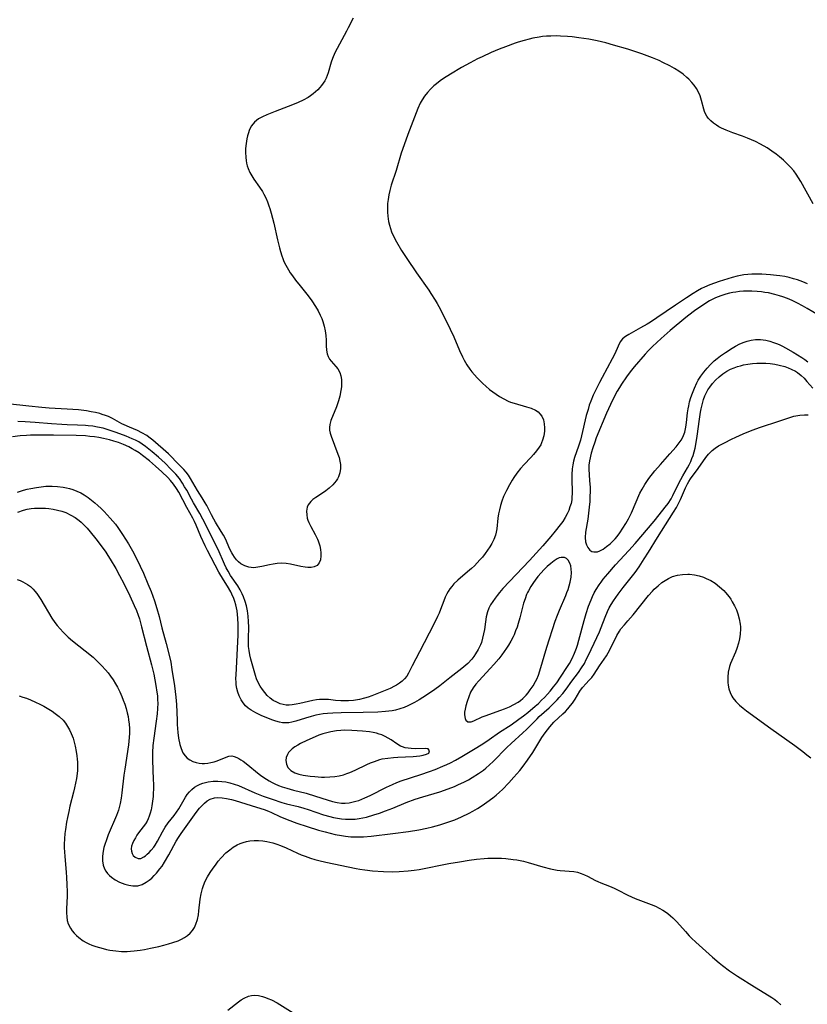
# Model space of a CAD drawing. Units: inches. Extents: x 2140167 to 2145576, y 192722 to 198201.
# Drawn here: x 2140520 to 2140649, y 193407 to 193569 of the extents above; entities that cross this region are included whole.
import ezdxf

# ---------------------------------------------------------------- set-up
doc = ezdxf.new("R2010")
doc.units = ezdxf.units.IN
doc.header["$MEASUREMENT"] = 0
doc.layers.add('c_16_T14S_R21E', color=98, linetype='Continuous')

msp = doc.modelspace()

# ---------------------------------------------------------------- linework, layer by layer
at = {"layer": 'c_16_T14S_R21E'}
for points in [[(2140574.35, 193569.34, 968), (2140573.57, 193567.74, 968), (2140573.3, 193567.2, 968), (2140571.72, 193564.37, 968), (2140571.35, 193563.61, 968), (2140570.96, 193562.68, 968), (2140570.76, 193562.09, 968), (2140570.27, 193560.37, 968), (2140570.12, 193559.91, 968), (2140569.94, 193559.47, 968), (2140569.72, 193559.05, 968), (2140569.46, 193558.65, 968), (2140569.2, 193558.28, 968), (2140568.9, 193557.93, 968), (2140568.57, 193557.57, 968), (2140568.21, 193557.23, 968), (2140567.8, 193556.89, 968), (2140567.36, 193556.56, 968), (2140566.97, 193556.3, 968), (2140566.16, 193555.85, 968), (2140565.34, 193555.47, 968), (2140564.43, 193555.09, 968), (2140561.56, 193554.01, 968), (2140560.21, 193553.47, 968), (2140559.5, 193553.15, 968), (2140558.84, 193552.79, 968), (2140558.19, 193552.27, 968), (2140557.7, 193551.64, 968), (2140557.38, 193551.02, 968), (2140557.14, 193550.35, 968), (2140557.04, 193550, 968), (2140556.93, 193549.52, 968), (2140556.8, 193548.73, 968), (2140556.73, 193547.92, 968), (2140556.71, 193547.3, 968), (2140556.74, 193546.47, 968), (2140556.79, 193545.98, 968), (2140556.87, 193545.5, 968), (2140556.98, 193545.06, 968), (2140557.12, 193544.63, 968), (2140557.4, 193544, 968), (2140557.73, 193543.42, 968), (2140558.08, 193542.88, 968), (2140558.98, 193541.6, 968), (2140559.48, 193540.84, 968), (2140559.71, 193540.43, 968), (2140560.02, 193539.82, 968), (2140560.3, 193539.19, 968), (2140560.54, 193538.54, 968), (2140560.71, 193538.05, 968), (2140560.94, 193537.29, 968), (2140561.37, 193535.65, 968), (2140561.98, 193532.92, 968), (2140562.29, 193531.62, 968), (2140562.45, 193531.03, 968), (2140562.67, 193530.33, 968), (2140562.83, 193529.86, 968), (2140563.02, 193529.39, 968), (2140563.31, 193528.79, 968), (2140563.75, 193528, 968), (2140564.06, 193527.5, 968), (2140564.39, 193527.02, 968), (2140564.92, 193526.29, 968), (2140565.66, 193525.36, 968), (2140566.99, 193523.75, 968), (2140567.61, 193522.91, 968), (2140568.2, 193521.99, 968), (2140568.61, 193521.28, 968), (2140568.98, 193520.57, 968), (2140569.22, 193519.99, 968), (2140569.38, 193519.55, 968), (2140569.62, 193518.76, 968), (2140569.79, 193517.97, 968), (2140569.9, 193517.25, 968), (2140569.94, 193516.48, 968), (2140569.95, 193515.53, 968), (2140570.01, 193514.8, 968), (2140570.13, 193514.24, 968), (2140570.29, 193513.78, 968), (2140570.51, 193513.36, 968), (2140570.76, 193513, 968), (2140571.53, 193512.12, 968), (2140571.83, 193511.74, 968), (2140572.17, 193511.16, 968), (2140572.35, 193510.63, 968), (2140572.45, 193510, 968), (2140572.47, 193509.41, 968), (2140572.43, 193508.81, 968), (2140572.35, 193508.2, 968), (2140572.17, 193507.28, 968), (2140571.98, 193506.51, 968), (2140571.66, 193505.5, 968), (2140570.73, 193503.29, 968), (2140570.53, 193502.59, 968), (2140570.47, 193502.13, 968), (2140570.5, 193501.66, 968), (2140570.61, 193501.18, 968), (2140570.76, 193500.69, 968), (2140571.87, 193497.77, 968), (2140572.06, 193497.19, 968), (2140572.21, 193496.59, 968), (2140572.3, 193496.05, 968), (2140572.3, 193495.39, 968), (2140572.2, 193494.7, 968), (2140571.98, 193494.03, 968), (2140571.8, 193493.68, 968), (2140571.59, 193493.34, 968), (2140571.06, 193492.71, 968), (2140570.45, 193492.15, 968), (2140569.9, 193491.73, 968), (2140569.34, 193491.34, 968), (2140568.25, 193490.65, 968), (2140567.74, 193490.28, 968), (2140567.4, 193489.96, 968), (2140567.2, 193489.72, 968), (2140567.01, 193489.41, 968), (2140566.85, 193489.02, 968), (2140566.74, 193488.41, 968), (2140566.75, 193487.77, 968), (2140566.84, 193487.26, 968), (2140566.95, 193486.89, 968), (2140567.1, 193486.51, 968), (2140567.42, 193485.88, 968), (2140568.15, 193484.53, 968), (2140568.5, 193483.79, 968), (2140568.62, 193483.5, 968), (2140568.88, 193482.71, 968), (2140569.02, 193482.11, 968), (2140569.09, 193481.52, 968), (2140569.09, 193481.03, 968), (2140569, 193480.41, 968), (2140568.8, 193479.88, 968), (2140568.44, 193479.46, 968), (2140567.99, 193479.23, 968), (2140567.49, 193479.14, 968), (2140566.93, 193479.13, 968), (2140566.5, 193479.17, 968), (2140565.8, 193479.3, 968), (2140564.09, 193479.7, 968), (2140563.35, 193479.81, 968), (2140562.55, 193479.83, 968), (2140561.91, 193479.79, 968), (2140561.26, 193479.71, 968), (2140560.65, 193479.6, 968), (2140559.39, 193479.3, 968), (2140558.71, 193479.17, 968), (2140558.05, 193479.1, 968), (2140557.65, 193479.12, 968), (2140557.27, 193479.18, 968), (2140556.59, 193479.4, 968), (2140555.96, 193479.75, 968), (2140555.57, 193480.05, 968), (2140555.21, 193480.39, 968), (2140554.88, 193480.81, 968), (2140554.6, 193481.27, 968), (2140554.44, 193481.56, 968), (2140554.14, 193482.17, 968), (2140553.4, 193483.83, 968), (2140553.08, 193484.45, 968), (2140552.73, 193485.07, 968), (2140551.78, 193486.6, 968), (2140551.5, 193487.07, 968), (2140551.12, 193487.8, 968), (2140550.36, 193489.31, 968), (2140550.11, 193489.75, 968), (2140549.59, 193490.59, 968), (2140548.84, 193491.76, 968), (2140547.66, 193493.77, 968), (2140547.33, 193494.29, 968), (2140546.98, 193494.77, 968), (2140546.57, 193495.25, 968), (2140545.49, 193496.32, 968), (2140544.41, 193497.46, 968), (2140544.05, 193497.82, 968), (2140541.51, 193500.02, 968), (2140540.85, 193500.56, 968), (2140540.49, 193500.8, 968), (2140539.7, 193501.25, 968), (2140538.96, 193501.61, 968), (2140537.68, 193502.16, 968), (2140536.82, 193502.55, 968), (2140536.41, 193502.75, 968), (2140534.87, 193503.61, 968), (2140534.2, 193503.91, 968), (2140533.71, 193504.11, 968), (2140533.19, 193504.28, 968), (2140532.8, 193504.4, 968), (2140532.09, 193504.58, 968), (2140531.36, 193504.72, 968), (2140530.62, 193504.84, 968), (2140529.28, 193505, 968), (2140528.37, 193505.08, 968), (2140527.43, 193505.15, 968), (2140524.5, 193505.32, 968), (2140523.29, 193505.41, 968), (2140521.15, 193505.62, 968), (2140517.63, 193506.01, 968)], [(2140649.87, 193538.82, 966), (2140647.85, 193542.49, 966), (2140647.47, 193543.12, 966), (2140647.07, 193543.73, 966), (2140646.66, 193544.28, 966), (2140646.14, 193544.87, 966), (2140645.6, 193545.43, 966), (2140644.97, 193546.01, 966), (2140644.31, 193546.57, 966), (2140643.78, 193546.99, 966), (2140643.05, 193547.51, 966), (2140642.29, 193548.01, 966), (2140641.23, 193548.62, 966), (2140640.37, 193549.05, 966), (2140639.08, 193549.61, 966), (2140638.28, 193549.93, 966), (2140636.68, 193550.52, 966), (2140635.58, 193550.94, 966), (2140634.82, 193551.29, 966), (2140634.4, 193551.51, 966), (2140633.99, 193551.75, 966), (2140633.52, 193552.09, 966), (2140633.09, 193552.45, 966), (2140632.65, 193552.93, 966), (2140632.41, 193553.26, 966), (2140632.21, 193553.61, 966), (2140632.05, 193553.98, 966), (2140631.92, 193554.38, 966), (2140631.55, 193555.8, 966), (2140631.3, 193556.56, 966), (2140631.02, 193557.18, 966), (2140630.69, 193557.79, 966), (2140630.35, 193558.3, 966), (2140629.97, 193558.77, 966), (2140629.46, 193559.3, 966), (2140629.14, 193559.59, 966), (2140628.52, 193560.11, 966), (2140627.81, 193560.62, 966), (2140627.09, 193561.08, 966), (2140626.34, 193561.51, 966), (2140625.21, 193562.07, 966), (2140624.56, 193562.36, 966), (2140623.5, 193562.8, 966), (2140621.74, 193563.48, 966), (2140620.42, 193563.93, 966), (2140619.47, 193564.23, 966), (2140617.1, 193564.91, 966), (2140615.81, 193565.25, 966), (2140614.4, 193565.58, 966), (2140613.05, 193565.85, 966), (2140612.21, 193565.99, 966), (2140611.41, 193566.11, 966), (2140610.31, 193566.25, 966), (2140609.52, 193566.32, 966), (2140608.41, 193566.39, 966), (2140607.74, 193566.41, 966), (2140606.79, 193566.39, 966), (2140606.12, 193566.36, 966), (2140605.45, 193566.29, 966), (2140604.92, 193566.22, 966), (2140603.83, 193566.02, 966), (2140603.27, 193565.89, 966), (2140602.43, 193565.67, 966), (2140601.46, 193565.38, 966), (2140600.94, 193565.2, 966), (2140599.38, 193564.63, 966), (2140598.32, 193564.21, 966), (2140597.04, 193563.67, 966), (2140595.54, 193563, 966), (2140594.77, 193562.63, 966), (2140593.56, 193562.01, 966), (2140592.14, 193561.23, 966), (2140590.32, 193560.15, 966), (2140589.21, 193559.43, 966), (2140588.66, 193559.05, 966), (2140588.02, 193558.55, 966), (2140587.6, 193558.19, 966), (2140587.06, 193557.67, 966), (2140586.55, 193557.12, 966), (2140586.09, 193556.53, 966), (2140585.69, 193555.91, 966), (2140585.39, 193555.36, 966), (2140585, 193554.51, 966), (2140583.34, 193550.22, 966), (2140582.72, 193548.55, 966), (2140582.23, 193547.14, 966), (2140581.42, 193544.31, 966), (2140580.63, 193541.93, 966), (2140580.37, 193541.02, 966), (2140580.22, 193540.32, 966), (2140580.1, 193539.58, 966), (2140580.03, 193538.87, 966), (2140580, 193538.15, 966), (2140580.01, 193537.49, 966), (2140580.05, 193536.83, 966), (2140580.18, 193535.96, 966), (2140580.32, 193535.32, 966), (2140580.48, 193534.79, 966), (2140580.68, 193534.27, 966), (2140581.05, 193533.43, 966), (2140581.47, 193532.61, 966), (2140582.31, 193531.19, 966), (2140583.16, 193529.86, 966), (2140584.75, 193527.51, 966), (2140586.77, 193524.66, 966), (2140587.14, 193524.12, 966), (2140587.83, 193523.01, 966), (2140588.14, 193522.47, 966), (2140588.68, 193521.47, 966), (2140590.28, 193518.28, 966), (2140590.87, 193517.01, 966), (2140591.84, 193514.74, 966), (2140592.32, 193513.7, 966), (2140592.58, 193513.2, 966), (2140593.03, 193512.43, 966), (2140593.52, 193511.68, 966), (2140593.83, 193511.26, 966), (2140594.26, 193510.75, 966), (2140594.71, 193510.27, 966), (2140595.65, 193509.34, 966), (2140596.15, 193508.88, 966), (2140596.77, 193508.36, 966), (2140597.3, 193507.96, 966), (2140597.84, 193507.58, 966), (2140598.4, 193507.22, 966), (2140599.11, 193506.8, 966), (2140599.83, 193506.44, 966), (2140600.19, 193506.3, 966), (2140600.78, 193506.1, 966), (2140602.82, 193505.54, 966), (2140603.59, 193505.3, 966), (2140604.29, 193504.99, 966), (2140604.71, 193504.71, 966), (2140605.03, 193504.39, 966), (2140605.32, 193503.98, 966), (2140605.59, 193503.37, 966), (2140605.74, 193502.7, 966), (2140605.79, 193502.09, 966), (2140605.77, 193501.51, 966), (2140605.66, 193500.76, 966), (2140605.46, 193500.02, 966), (2140605.29, 193499.6, 966), (2140605.14, 193499.3, 966), (2140604.89, 193498.87, 966), (2140604.47, 193498.28, 966), (2140603.99, 193497.71, 966), (2140603.52, 193497.19, 966), (2140602.45, 193496.07, 966), (2140601.81, 193495.37, 966), (2140601.22, 193494.64, 966), (2140600.71, 193493.91, 966), (2140600.44, 193493.48, 966), (2140600, 193492.7, 966), (2140599.52, 193491.77, 966), (2140599.06, 193490.79, 966), (2140598.75, 193490, 966), (2140598.54, 193489.32, 966), (2140598.36, 193488.63, 966), (2140598.22, 193487.94, 966), (2140598.12, 193487.25, 966), (2140597.93, 193485.48, 966), (2140597.85, 193484.96, 966), (2140597.72, 193484.46, 966), (2140597.46, 193483.76, 966), (2140597.12, 193483.09, 966), (2140596.79, 193482.52, 966), (2140596.43, 193481.96, 966), (2140596.04, 193481.41, 966), (2140595.6, 193480.86, 966), (2140595.16, 193480.37, 966), (2140594.26, 193479.43, 966), (2140593.8, 193478.98, 966), (2140593.15, 193478.4, 966), (2140591.55, 193477.06, 966), (2140590.91, 193476.44, 966), (2140590.56, 193476.03, 966), (2140590.23, 193475.61, 966), (2140589.97, 193475.21, 966), (2140589.73, 193474.8, 966), (2140589.47, 193474.24, 966), (2140589.23, 193473.66, 966), (2140588.7, 193472.22, 966), (2140588.47, 193471.65, 966), (2140588.23, 193471.09, 966), (2140587.63, 193469.83, 966), (2140585.28, 193465.3, 966), (2140584.03, 193462.98, 966), (2140583.43, 193461.8, 966), (2140583.16, 193461.32, 966), (2140582.8, 193460.84, 966), (2140582.41, 193460.47, 966), (2140581.97, 193460.13, 966), (2140581.48, 193459.83, 966), (2140581.14, 193459.64, 966), (2140580.42, 193459.29, 966), (2140577.46, 193458.09, 966), (2140576.86, 193457.86, 966), (2140576.25, 193457.66, 966), (2140575.4, 193457.45, 966), (2140574.41, 193457.3, 966), (2140573.6, 193457.24, 966), (2140572.78, 193457.23, 966), (2140572.33, 193457.25, 966), (2140571.48, 193457.32, 966), (2140570.3, 193457.45, 966), (2140569.81, 193457.48, 966), (2140569.32, 193457.48, 966), (2140568.83, 193457.45, 966), (2140568.35, 193457.39, 966), (2140567.74, 193457.29, 966), (2140565.64, 193456.83, 966), (2140565, 193456.7, 966), (2140564.38, 193456.6, 966), (2140563.87, 193456.54, 966), (2140563.38, 193456.55, 966), (2140562.89, 193456.63, 966), (2140562.41, 193456.78, 966), (2140561.84, 193457.02, 966), (2140561.27, 193457.32, 966), (2140560.73, 193457.7, 966), (2140560.26, 193458.13, 966), (2140559.85, 193458.59, 966), (2140559.47, 193459.09, 966), (2140559.1, 193459.66, 966), (2140558.78, 193460.28, 966), (2140558.53, 193460.87, 966), (2140558.35, 193461.43, 966), (2140557.59, 193464.08, 966), (2140557.42, 193464.79, 966), (2140557.29, 193465.51, 966), (2140557.22, 193466.16, 966), (2140557.19, 193466.8, 966), (2140557.18, 193467.49, 966), (2140557.23, 193469.35, 966), (2140557.2, 193470.25, 966), (2140557.13, 193471.15, 966), (2140557.01, 193472.04, 966), (2140556.85, 193472.82, 966), (2140556.64, 193473.58, 966), (2140556.38, 193474.31, 966), (2140556.17, 193474.81, 966), (2140555.82, 193475.49, 966), (2140555.42, 193476.14, 966), (2140554.24, 193477.85, 966), (2140553.85, 193478.51, 966), (2140553.55, 193479.1, 966), (2140553.26, 193479.7, 966), (2140552.2, 193482.08, 966), (2140549.71, 193487.07, 966), (2140549.21, 193488.01, 966), (2140548.15, 193489.78, 966), (2140547.82, 193490.38, 966), (2140547.05, 193491.82, 966), (2140546.72, 193492.4, 966), (2140546.38, 193492.97, 966), (2140545.85, 193493.73, 966), (2140545.25, 193494.46, 966), (2140544.46, 193495.3, 966), (2140543.52, 193496.26, 966), (2140542.99, 193496.77, 966), (2140542.45, 193497.26, 966), (2140541.41, 193498.15, 966), (2140540.32, 193499.01, 966), (2140539.77, 193499.4, 966), (2140539.18, 193499.75, 966), (2140538.66, 193500.03, 966), (2140538.12, 193500.28, 966), (2140537.11, 193500.7, 966), (2140535.46, 193501.3, 966), (2140534.18, 193501.74, 966), (2140533.34, 193501.99, 966), (2140532.43, 193502.19, 966), (2140531.67, 193502.32, 966), (2140530.9, 193502.42, 966), (2140530.43, 193502.46, 966), (2140529.11, 193502.53, 966), (2140527.46, 193502.56, 966), (2140526.56, 193502.6, 966), (2140524.86, 193502.72, 966), (2140522.2, 193502.93, 966), (2140520.53, 193503.03, 966), (2140519.33, 193503.08, 966)], [(2140648.92, 193525.72, 964), (2140648.17, 193526.03, 964), (2140647.26, 193526.37, 964), (2140646.65, 193526.55, 964), (2140645.93, 193526.74, 964), (2140645.2, 193526.89, 964), (2140644.36, 193527.03, 964), (2140643.86, 193527.09, 964), (2140642.85, 193527.19, 964), (2140641.43, 193527.28, 964), (2140640.29, 193527.3, 964), (2140639.77, 193527.29, 964), (2140639.13, 193527.26, 964), (2140638.5, 193527.19, 964), (2140637.94, 193527.1, 964), (2140637.39, 193526.98, 964), (2140636.59, 193526.76, 964), (2140634.41, 193526.08, 964), (2140633.65, 193525.83, 964), (2140632.9, 193525.55, 964), (2140632.03, 193525.17, 964), (2140631.53, 193524.93, 964), (2140630.9, 193524.58, 964), (2140630.14, 193524.1, 964), (2140629.09, 193523.39, 964), (2140627.29, 193522.21, 964), (2140624.22, 193520.11, 964), (2140623.19, 193519.43, 964), (2140622.6, 193519.07, 964), (2140621.54, 193518.46, 964), (2140619.62, 193517.41, 964), (2140619.05, 193517.06, 964), (2140618.56, 193516.66, 964), (2140618.2, 193516.2, 964), (2140617.84, 193515.49, 964), (2140617.31, 193514.24, 964), (2140616.9, 193513.4, 964), (2140615.23, 193510.35, 964), (2140614.79, 193509.51, 964), (2140614.13, 193508.19, 964), (2140613.78, 193507.43, 964), (2140613.36, 193506.45, 964), (2140613.12, 193505.78, 964), (2140612.91, 193505.1, 964), (2140612.62, 193504.07, 964), (2140611.86, 193500.78, 964), (2140611.67, 193500.04, 964), (2140611.36, 193499.03, 964), (2140610.7, 193497.18, 964), (2140610.53, 193496.58, 964), (2140610.41, 193495.97, 964), (2140610.32, 193495.34, 964), (2140610.26, 193494.42, 964), (2140610.25, 193493.79, 964), (2140610.31, 193491.36, 964), (2140610.28, 193490.64, 964), (2140610.24, 193490.24, 964), (2140610.12, 193489.65, 964), (2140609.95, 193489.07, 964), (2140609.74, 193488.49, 964), (2140609.47, 193487.92, 964), (2140609.17, 193487.37, 964), (2140608.75, 193486.71, 964), (2140608.34, 193486.13, 964), (2140607.52, 193485.08, 964), (2140606.8, 193484.21, 964), (2140605.49, 193482.71, 964), (2140603.31, 193480.27, 964), (2140598.94, 193475.67, 964), (2140598.37, 193475.01, 964), (2140598, 193474.56, 964), (2140597.65, 193474.09, 964), (2140597.27, 193473.55, 964), (2140596.93, 193472.99, 964), (2140596.65, 193472.44, 964), (2140596.4, 193471.84, 964), (2140596.2, 193471.06, 964), (2140596.06, 193470.2, 964), (2140595.9, 193468.96, 964), (2140595.78, 193468.23, 964), (2140595.62, 193467.51, 964), (2140595.41, 193466.8, 964), (2140595.27, 193466.43, 964), (2140594.9, 193465.67, 964), (2140594.46, 193464.95, 964), (2140594.16, 193464.52, 964), (2140593.83, 193464.11, 964), (2140593.18, 193463.4, 964), (2140592.85, 193463.09, 964), (2140592.2, 193462.53, 964), (2140590.23, 193461.02, 964), (2140588.6, 193459.72, 964), (2140587.79, 193459.1, 964), (2140586.9, 193458.49, 964), (2140585.82, 193457.79, 964), (2140585.22, 193457.43, 964), (2140584.46, 193456.99, 964), (2140583.9, 193456.69, 964), (2140583.33, 193456.41, 964), (2140582.75, 193456.16, 964), (2140582.01, 193455.91, 964), (2140581.31, 193455.74, 964), (2140580.75, 193455.63, 964), (2140579.69, 193455.5, 964), (2140578.4, 193455.41, 964), (2140576.02, 193455.31, 964), (2140572.42, 193455.28, 964), (2140571.03, 193455.24, 964), (2140570.14, 193455.18, 964), (2140569.46, 193455.11, 964), (2140568.83, 193455.01, 964), (2140568.22, 193454.88, 964), (2140567.46, 193454.69, 964), (2140566.54, 193454.42, 964), (2140564.97, 193453.91, 964), (2140564.29, 193453.74, 964), (2140563.79, 193453.66, 964), (2140563.29, 193453.64, 964), (2140562.8, 193453.66, 964), (2140562.3, 193453.74, 964), (2140561.66, 193453.9, 964), (2140561.03, 193454.12, 964), (2140559.28, 193454.84, 964), (2140558.4, 193455.26, 964), (2140557.99, 193455.48, 964), (2140557.61, 193455.72, 964), (2140557.15, 193456.06, 964), (2140556.72, 193456.44, 964), (2140556.34, 193456.9, 964), (2140556, 193457.4, 964), (2140555.67, 193458.07, 964), (2140555.45, 193458.65, 964), (2140555.29, 193459.26, 964), (2140555.19, 193459.89, 964), (2140555.15, 193460.27, 964), (2140555.13, 193460.89, 964), (2140555.15, 193461.52, 964), (2140555.48, 193468.01, 964), (2140555.52, 193469.13, 964), (2140555.51, 193469.77, 964), (2140555.46, 193470.81, 964), (2140555.39, 193471.43, 964), (2140555.31, 193472.04, 964), (2140555.1, 193473, 964), (2140554.96, 193473.53, 964), (2140554.78, 193474.05, 964), (2140554.48, 193474.77, 964), (2140554.29, 193475.16, 964), (2140553.73, 193476.09, 964), (2140553.08, 193477.11, 964), (2140552.34, 193478.37, 964), (2140550.47, 193481.94, 964), (2140550.09, 193482.69, 964), (2140549.38, 193484.24, 964), (2140548.63, 193486.06, 964), (2140548.34, 193486.71, 964), (2140548.08, 193487.23, 964), (2140547.09, 193489.01, 964), (2140545.75, 193491.49, 964), (2140545.37, 193492.13, 964), (2140544.91, 193492.81, 964), (2140544.4, 193493.41, 964), (2140543.94, 193493.89, 964), (2140542.96, 193494.86, 964), (2140541.96, 193495.78, 964), (2140540.93, 193496.67, 964), (2140539.81, 193497.54, 964), (2140539.25, 193497.94, 964), (2140538.61, 193498.35, 964), (2140538.1, 193498.64, 964), (2140537.57, 193498.92, 964), (2140536.66, 193499.33, 964), (2140535.84, 193499.64, 964), (2140535.12, 193499.88, 964), (2140534.39, 193500.09, 964), (2140533.38, 193500.34, 964), (2140532.66, 193500.48, 964), (2140531.94, 193500.58, 964), (2140531.17, 193500.67, 964), (2140530.44, 193500.73, 964), (2140528.91, 193500.79, 964), (2140525.18, 193500.85, 964), (2140523.07, 193500.88, 964), (2140521.42, 193500.85, 964), (2140520.77, 193500.82, 964), (2140519.73, 193500.74, 964), (2140518.45, 193500.58, 964)], [(2140652.57, 193519.46, 962), (2140648.87, 193521.68, 962), (2140648.09, 193522.12, 962), (2140647.31, 193522.54, 962), (2140646.39, 193522.98, 962), (2140645.64, 193523.3, 962), (2140644.88, 193523.58, 962), (2140644.34, 193523.75, 962), (2140643.54, 193523.97, 962), (2140642.5, 193524.21, 962), (2140641.94, 193524.31, 962), (2140641.37, 193524.39, 962), (2140640.69, 193524.46, 962), (2140639.79, 193524.51, 962), (2140639.11, 193524.52, 962), (2140638.42, 193524.5, 962), (2140637.78, 193524.44, 962), (2140637.15, 193524.36, 962), (2140636.7, 193524.29, 962), (2140636.1, 193524.17, 962), (2140635.51, 193524.02, 962), (2140634.69, 193523.76, 962), (2140633.82, 193523.4, 962), (2140632.85, 193522.9, 962), (2140631.74, 193522.21, 962), (2140630.38, 193521.26, 962), (2140629.44, 193520.56, 962), (2140628.95, 193520.18, 962), (2140626.41, 193518.06, 962), (2140624.9, 193516.72, 962), (2140623.49, 193515.41, 962), (2140622.85, 193514.76, 962), (2140622.27, 193514.14, 962), (2140620.48, 193512.08, 962), (2140620.05, 193511.55, 962), (2140619.66, 193511.05, 962), (2140619.24, 193510.45, 962), (2140618.42, 193509.25, 962), (2140618.05, 193508.68, 962), (2140617.69, 193508.1, 962), (2140617.18, 193507.15, 962), (2140616.58, 193505.88, 962), (2140615.96, 193504.45, 962), (2140614.27, 193500.41, 962), (2140614.01, 193499.71, 962), (2140613.71, 193498.81, 962), (2140613.45, 193497.88, 962), (2140613.15, 193496.67, 962), (2140613.03, 193495.95, 962), (2140613.03, 193495.26, 962), (2140613.17, 193493.43, 962), (2140613.24, 193492.25, 962), (2140613.24, 193491.55, 962), (2140613.23, 193490.84, 962), (2140613.19, 193489.98, 962), (2140613.12, 193489.05, 962), (2140613.01, 193488.03, 962), (2140612.87, 193487.07, 962), (2140612.5, 193484.93, 962), (2140612.43, 193484.06, 962), (2140612.49, 193483.36, 962), (2140612.64, 193482.85, 962), (2140612.87, 193482.4, 962), (2140613.23, 193481.99, 962), (2140613.54, 193481.79, 962), (2140613.89, 193481.69, 962), (2140614.47, 193481.72, 962), (2140614.86, 193481.85, 962), (2140615.41, 193482.16, 962), (2140615.97, 193482.56, 962), (2140616.53, 193483.03, 962), (2140617.08, 193483.55, 962), (2140617.38, 193483.87, 962), (2140617.71, 193484.25, 962), (2140618.14, 193484.82, 962), (2140618.65, 193485.58, 962), (2140619.12, 193486.35, 962), (2140619.55, 193487.14, 962), (2140620.02, 193488.11, 962), (2140621.43, 193491.35, 962), (2140621.77, 193492.01, 962), (2140622.23, 193492.79, 962), (2140622.91, 193493.75, 962), (2140623.88, 193494.98, 962), (2140624.78, 193496.02, 962), (2140626.36, 193497.79, 962), (2140627.35, 193498.92, 962), (2140627.73, 193499.39, 962), (2140628.19, 193500.05, 962), (2140628.46, 193500.56, 962), (2140628.77, 193501.35, 962), (2140628.98, 193502.17, 962), (2140629.09, 193502.93, 962), (2140629.24, 193504.55, 962), (2140629.33, 193505.17, 962), (2140629.43, 193505.68, 962), (2140629.59, 193506.31, 962), (2140629.79, 193507.03, 962), (2140630.03, 193507.75, 962), (2140630.36, 193508.6, 962), (2140630.77, 193509.47, 962), (2140630.99, 193509.88, 962), (2140631.44, 193510.57, 962), (2140631.94, 193511.23, 962), (2140632.45, 193511.84, 962), (2140633.01, 193512.46, 962), (2140633.61, 193513.04, 962), (2140634.13, 193513.47, 962), (2140634.66, 193513.88, 962), (2140635.45, 193514.44, 962), (2140636.54, 193515.16, 962), (2140637.1, 193515.48, 962), (2140637.81, 193515.85, 962), (2140638.54, 193516.15, 962), (2140639.01, 193516.3, 962), (2140639.7, 193516.46, 962), (2140640.4, 193516.55, 962), (2140641.2, 193516.56, 962), (2140642.07, 193516.45, 962), (2140642.72, 193516.3, 962), (2140643.36, 193516.1, 962), (2140643.83, 193515.92, 962), (2140644.3, 193515.73, 962), (2140644.83, 193515.48, 962), (2140645.34, 193515.22, 962), (2140646.56, 193514.51, 962), (2140648, 193513.61, 962), (2140648.51, 193513.26, 962), (2140649, 193512.9, 962)], [(2140519.28, 193491.51, 964), (2140520.25, 193491.82, 964), (2140520.86, 193491.98, 964), (2140521.49, 193492.12, 964), (2140522.43, 193492.29, 964), (2140523.18, 193492.4, 964), (2140523.93, 193492.48, 964), (2140524.45, 193492.51, 964), (2140524.96, 193492.51, 964), (2140525.88, 193492.46, 964), (2140526.8, 193492.35, 964), (2140527.34, 193492.24, 964), (2140527.85, 193492.1, 964), (2140528.35, 193491.94, 964), (2140529.05, 193491.67, 964), (2140529.66, 193491.37, 964), (2140530.25, 193491.04, 964), (2140530.86, 193490.64, 964), (2140531.45, 193490.2, 964), (2140531.97, 193489.78, 964), (2140532.49, 193489.33, 964), (2140533.01, 193488.83, 964), (2140533.52, 193488.31, 964), (2140534.52, 193487.23, 964), (2140534.95, 193486.74, 964), (2140535.35, 193486.23, 964), (2140535.75, 193485.69, 964), (2140536.52, 193484.57, 964), (2140537.5, 193483.02, 964), (2140538.15, 193481.9, 964), (2140538.82, 193480.6, 964), (2140539.43, 193479.35, 964), (2140539.95, 193478.21, 964), (2140540.69, 193476.48, 964), (2140541.2, 193475.21, 964), (2140541.76, 193473.68, 964), (2140542.18, 193472.43, 964), (2140542.54, 193471.1, 964), (2140542.99, 193469.24, 964), (2140543.71, 193466.68, 964), (2140544.14, 193464.97, 964), (2140544.43, 193463.6, 964), (2140544.64, 193462.4, 964), (2140545.04, 193459.73, 964), (2140545.29, 193457.86, 964), (2140545.39, 193456.62, 964), (2140545.47, 193454.06, 964), (2140545.5, 193453.38, 964), (2140545.61, 193452.04, 964), (2140545.73, 193451.12, 964), (2140545.93, 193450.1, 964), (2140546.13, 193449.41, 964), (2140546.44, 193448.72, 964), (2140546.78, 193448.23, 964), (2140547.15, 193447.86, 964), (2140547.56, 193447.55, 964), (2140548.06, 193447.29, 964), (2140548.6, 193447.11, 964), (2140549.08, 193447.02, 964), (2140549.58, 193446.98, 964), (2140549.96, 193446.98, 964), (2140550.5, 193447.02, 964), (2140551.04, 193447.1, 964), (2140551.54, 193447.23, 964), (2140552.03, 193447.39, 964), (2140553.54, 193448.01, 964), (2140553.99, 193448.15, 964), (2140554.44, 193448.2, 964), (2140554.86, 193448.13, 964), (2140555.28, 193447.97, 964), (2140555.61, 193447.8, 964), (2140555.95, 193447.58, 964), (2140556.3, 193447.34, 964), (2140557.06, 193446.74, 964), (2140558.66, 193445.41, 964), (2140559.19, 193445.02, 964), (2140559.73, 193444.64, 964), (2140560.59, 193444.1, 964), (2140561.06, 193443.85, 964), (2140561.54, 193443.61, 964), (2140562.13, 193443.36, 964), (2140562.74, 193443.14, 964), (2140563.46, 193442.9, 964), (2140564.58, 193442.59, 964), (2140566.64, 193442.07, 964), (2140568.2, 193441.6, 964), (2140570.08, 193440.99, 964), (2140570.96, 193440.74, 964), (2140571.72, 193440.56, 964), (2140572.48, 193440.47, 964), (2140573.06, 193440.46, 964), (2140573.71, 193440.52, 964), (2140574.35, 193440.64, 964), (2140574.82, 193440.76, 964), (2140575.28, 193440.91, 964), (2140575.8, 193441.1, 964), (2140576.31, 193441.32, 964), (2140577.14, 193441.71, 964), (2140579.85, 193443.09, 964), (2140580.81, 193443.53, 964), (2140581.54, 193443.82, 964), (2140582.26, 193444.09, 964), (2140585.47, 193445.15, 964), (2140586.9, 193445.65, 964), (2140587.84, 193446, 964), (2140589.11, 193446.52, 964), (2140589.72, 193446.8, 964), (2140590.33, 193447.09, 964), (2140591.14, 193447.5, 964), (2140592.22, 193448.12, 964), (2140594.12, 193449.23, 964), (2140595.63, 193450.16, 964), (2140596.7, 193450.88, 964), (2140598.41, 193452.09, 964), (2140600.28, 193453.33, 964), (2140601.56, 193454.21, 964), (2140602.33, 193454.77, 964), (2140603.03, 193455.32, 964), (2140604.24, 193456.35, 964), (2140604.76, 193456.82, 964), (2140605.29, 193457.33, 964), (2140605.78, 193457.82, 964), (2140606.25, 193458.33, 964), (2140606.7, 193458.85, 964), (2140607.25, 193459.53, 964), (2140607.77, 193460.22, 964), (2140608.41, 193461.14, 964), (2140609.53, 193462.87, 964), (2140609.86, 193463.4, 964), (2140610.29, 193464.21, 964), (2140610.69, 193465.05, 964), (2140611.03, 193465.91, 964), (2140611.18, 193466.38, 964), (2140611.43, 193467.2, 964), (2140612.3, 193470.44, 964), (2140612.63, 193471.6, 964), (2140613.01, 193472.77, 964), (2140613.41, 193473.82, 964), (2140613.66, 193474.4, 964), (2140613.93, 193474.96, 964), (2140614.23, 193475.51, 964), (2140614.72, 193476.27, 964), (2140615.06, 193476.75, 964), (2140615.41, 193477.21, 964), (2140616.15, 193478.12, 964), (2140617.41, 193479.56, 964), (2140619.61, 193481.95, 964), (2140620.64, 193483.09, 964), (2140623.78, 193486.77, 964), (2140624.61, 193487.8, 964), (2140625.59, 193489.04, 964), (2140626.05, 193489.67, 964), (2140626.53, 193490.42, 964), (2140626.82, 193490.95, 964), (2140627.81, 193492.97, 964), (2140628.13, 193493.6, 964), (2140628.47, 193494.21, 964), (2140629.23, 193495.49, 964), (2140629.5, 193495.98, 964), (2140629.77, 193496.53, 964), (2140629.97, 193497.03, 964), (2140630.15, 193497.54, 964), (2140630.32, 193498.11, 964), (2140630.47, 193498.71, 964), (2140630.6, 193499.32, 964), (2140630.84, 193500.69, 964), (2140631.21, 193503.5, 964), (2140631.38, 193504.64, 964), (2140631.49, 193505.2, 964), (2140631.7, 193506.08, 964), (2140631.88, 193506.7, 964), (2140632.09, 193507.3, 964), (2140632.39, 193507.95, 964), (2140632.59, 193508.32, 964), (2140632.88, 193508.75, 964), (2140633.34, 193509.34, 964), (2140633.85, 193509.88, 964), (2140634.43, 193510.44, 964), (2140635.06, 193510.94, 964), (2140635.68, 193511.35, 964), (2140636.31, 193511.68, 964), (2140636.87, 193511.92, 964), (2140637.44, 193512.12, 964), (2140637.94, 193512.27, 964), (2140638.45, 193512.4, 964), (2140639.16, 193512.54, 964), (2140639.89, 193512.64, 964), (2140640.63, 193512.7, 964), (2140641.36, 193512.71, 964), (2140642.08, 193512.69, 964), (2140642.8, 193512.62, 964), (2140643.56, 193512.51, 964), (2140644.26, 193512.37, 964), (2140645.19, 193512.11, 964), (2140645.73, 193511.93, 964), (2140646.25, 193511.71, 964), (2140646.94, 193511.36, 964), (2140647.31, 193511.13, 964), (2140647.89, 193510.68, 964), (2140648.38, 193510.21, 964), (2140648.84, 193509.69, 964), (2140649.78, 193508.57, 964)], [(2140519.34, 193488.23, 966), (2140520.25, 193488.53, 966), (2140520.9, 193488.69, 966), (2140521.55, 193488.8, 966), (2140522.08, 193488.86, 966), (2140522.61, 193488.89, 966), (2140523.3, 193488.89, 966), (2140523.86, 193488.86, 966), (2140524.43, 193488.81, 966), (2140525.15, 193488.71, 966), (2140525.86, 193488.56, 966), (2140526.56, 193488.37, 966), (2140527.23, 193488.14, 966), (2140528.06, 193487.75, 966), (2140528.77, 193487.33, 966), (2140529.43, 193486.85, 966), (2140529.76, 193486.56, 966), (2140530.18, 193486.16, 966), (2140530.7, 193485.6, 966), (2140531.2, 193485.01, 966), (2140532.14, 193483.84, 966), (2140533.33, 193482.27, 966), (2140533.78, 193481.64, 966), (2140534.13, 193481.11, 966), (2140534.52, 193480.48, 966), (2140535.4, 193478.98, 966), (2140536.05, 193477.8, 966), (2140536.72, 193476.52, 966), (2140537.7, 193474.5, 966), (2140538.44, 193472.92, 966), (2140538.8, 193472.07, 966), (2140539.08, 193471.33, 966), (2140539.29, 193470.7, 966), (2140539.66, 193469.41, 966), (2140540.47, 193466.21, 966), (2140541.3, 193463.13, 966), (2140541.66, 193461.6, 966), (2140542.01, 193459.78, 966), (2140542.18, 193458.68, 966), (2140542.25, 193458.05, 966), (2140542.29, 193457.41, 966), (2140542.3, 193456.86, 966), (2140542.28, 193455.98, 966), (2140542.21, 193455.11, 966), (2140542.07, 193453.93, 966), (2140541.65, 193451.11, 966), (2140541.52, 193449.94, 966), (2140541.44, 193448.74, 966), (2140541.43, 193447.49, 966), (2140541.57, 193444.35, 966), (2140541.59, 193443.54, 966), (2140541.59, 193442.73, 966), (2140541.57, 193442.11, 966), (2140541.53, 193441.53, 966), (2140541.46, 193440.76, 966), (2140541.34, 193440.02, 966), (2140541.2, 193439.34, 966), (2140541.07, 193438.81, 966), (2140540.9, 193438.31, 966), (2140540.74, 193437.89, 966), (2140540.55, 193437.49, 966), (2140540.27, 193437.05, 966), (2140539.16, 193435.58, 966), (2140538.89, 193435.17, 966), (2140538.64, 193434.77, 966), (2140538.38, 193434.29, 966), (2140538.17, 193433.83, 966), (2140538.01, 193433.39, 966), (2140537.94, 193432.97, 966), (2140537.98, 193432.54, 966), (2140538.1, 193432.19, 966), (2140538.29, 193431.88, 966), (2140538.6, 193431.56, 966), (2140539.11, 193431.36, 966), (2140539.52, 193431.38, 966), (2140540.02, 193431.62, 966), (2140540.3, 193431.82, 966), (2140540.58, 193432.06, 966), (2140540.91, 193432.37, 966), (2140541.24, 193432.71, 966), (2140541.66, 193433.24, 966), (2140541.87, 193433.55, 966), (2140542.25, 193434.2, 966), (2140543.08, 193435.76, 966), (2140543.54, 193436.49, 966), (2140544.03, 193437.19, 966), (2140544.98, 193438.4, 966), (2140545.39, 193438.97, 966), (2140545.76, 193439.54, 966), (2140546.86, 193441.43, 966), (2140547.15, 193441.86, 966), (2140547.5, 193442.3, 966), (2140547.9, 193442.7, 966), (2140548.34, 193443.05, 966), (2140548.82, 193443.34, 966), (2140549.24, 193443.54, 966), (2140549.69, 193443.71, 966), (2140550.12, 193443.83, 966), (2140550.57, 193443.93, 966), (2140551.4, 193444.04, 966), (2140552.17, 193444.07, 966), (2140552.81, 193444.03, 966), (2140553.46, 193443.95, 966), (2140554.16, 193443.8, 966), (2140554.86, 193443.59, 966), (2140555.56, 193443.32, 966), (2140558.25, 193442.13, 966), (2140559.59, 193441.61, 966), (2140561.1, 193441.08, 966), (2140562.69, 193440.58, 966), (2140563.44, 193440.36, 966), (2140565.35, 193439.89, 966), (2140566.28, 193439.64, 966), (2140566.99, 193439.42, 966), (2140569.49, 193438.55, 966), (2140570.56, 193438.24, 966), (2140571.15, 193438.09, 966), (2140571.81, 193437.96, 966), (2140572.47, 193437.87, 966), (2140573.11, 193437.82, 966), (2140574.08, 193437.81, 966), (2140574.71, 193437.84, 966), (2140575.34, 193437.91, 966), (2140575.96, 193438.02, 966), (2140576.58, 193438.16, 966), (2140577.78, 193438.51, 966), (2140578.7, 193438.82, 966), (2140579.69, 193439.17, 966), (2140580.9, 193439.65, 966), (2140583.05, 193440.53, 966), (2140584.52, 193441.09, 966), (2140585.81, 193441.51, 966), (2140588.59, 193442.33, 966), (2140589.94, 193442.78, 966), (2140590.99, 193443.19, 966), (2140591.56, 193443.43, 966), (2140592.66, 193443.95, 966), (2140593.29, 193444.28, 966), (2140593.92, 193444.65, 966), (2140594.96, 193445.31, 966), (2140595.75, 193445.88, 966), (2140596.14, 193446.19, 966), (2140596.74, 193446.72, 966), (2140597.32, 193447.28, 966), (2140599.61, 193449.56, 966), (2140600.3, 193450.23, 966), (2140602.23, 193451.97, 966), (2140602.82, 193452.55, 966), (2140604.54, 193454.31, 966), (2140604.92, 193454.66, 966), (2140606.52, 193456.11, 966), (2140607.18, 193456.74, 966), (2140607.83, 193457.39, 966), (2140608.19, 193457.78, 966), (2140608.77, 193458.47, 966), (2140609.32, 193459.18, 966), (2140610.27, 193460.49, 966), (2140611.33, 193461.91, 966), (2140611.85, 193462.64, 966), (2140612.31, 193463.4, 966), (2140612.63, 193464.01, 966), (2140612.94, 193464.63, 966), (2140613.91, 193466.74, 966), (2140614.78, 193468.57, 966), (2140615.08, 193469.28, 966), (2140615.72, 193470.99, 966), (2140616.11, 193471.94, 966), (2140616.39, 193472.51, 966), (2140616.71, 193473.07, 966), (2140617.11, 193473.69, 966), (2140617.88, 193474.76, 966), (2140618.69, 193475.83, 966), (2140620.63, 193478.34, 966), (2140621.28, 193479.26, 966), (2140622.13, 193480.54, 966), (2140622.85, 193481.68, 966), (2140624.3, 193484.06, 966), (2140626.94, 193488.22, 966), (2140627.41, 193488.99, 966), (2140627.76, 193489.65, 966), (2140628.09, 193490.32, 966), (2140628.92, 193492.21, 966), (2140629.24, 193492.85, 966), (2140629.47, 193493.25, 966), (2140629.75, 193493.67, 966), (2140631, 193495.37, 966), (2140632.25, 193497.19, 966), (2140632.69, 193497.76, 966), (2140633.26, 193498.35, 966), (2140633.77, 193498.74, 966), (2140634.34, 193499.09, 966), (2140635.3, 193499.6, 966), (2140636.48, 193500.19, 966), (2140637.16, 193500.52, 966), (2140638.38, 193501.08, 966), (2140639.84, 193501.69, 966), (2140641.19, 193502.19, 966), (2140644.24, 193503.17, 966), (2140645.87, 193503.72, 966), (2140646.7, 193503.97, 966), (2140647.66, 193504.16, 966), (2140648.41, 193504.21, 966), (2140649.04, 193504.18, 966)], [(2140519.25, 193477.15, 968), (2140519.7, 193476.98, 968), (2140520.14, 193476.79, 968), (2140520.92, 193476.35, 968), (2140521.4, 193475.99, 968), (2140521.84, 193475.58, 968), (2140522.16, 193475.24, 968), (2140522.45, 193474.88, 968), (2140522.8, 193474.39, 968), (2140523.13, 193473.89, 968), (2140524.95, 193470.84, 968), (2140525.44, 193470.09, 968), (2140525.81, 193469.6, 968), (2140526.28, 193469.04, 968), (2140526.77, 193468.51, 968), (2140527.62, 193467.71, 968), (2140528.33, 193467.1, 968), (2140530.4, 193465.47, 968), (2140531.69, 193464.39, 968), (2140532.43, 193463.72, 968), (2140533.13, 193463.02, 968), (2140533.73, 193462.36, 968), (2140534.15, 193461.85, 968), (2140534.56, 193461.31, 968), (2140534.99, 193460.69, 968), (2140535.39, 193460.04, 968), (2140535.7, 193459.48, 968), (2140536.07, 193458.73, 968), (2140536.4, 193457.97, 968), (2140536.64, 193457.38, 968), (2140536.88, 193456.71, 968), (2140537.11, 193455.99, 968), (2140537.31, 193455.26, 968), (2140537.43, 193454.7, 968), (2140537.53, 193454.13, 968), (2140537.61, 193453.43, 968), (2140537.65, 193452.73, 968), (2140537.65, 193451.92, 968), (2140537.61, 193451.21, 968), (2140537.49, 193450.05, 968), (2140536.88, 193446.01, 968), (2140536.75, 193445.04, 968), (2140536.41, 193442.12, 968), (2140536.29, 193441.24, 968), (2140536.13, 193440.38, 968), (2140535.86, 193439.32, 968), (2140535.54, 193438.43, 968), (2140534.17, 193435.22, 968), (2140533.87, 193434.43, 968), (2140533.61, 193433.64, 968), (2140533.48, 193433.17, 968), (2140533.35, 193432.57, 968), (2140533.25, 193431.76, 968), (2140533.25, 193430.97, 968), (2140533.37, 193430.26, 968), (2140533.58, 193429.66, 968), (2140533.81, 193429.26, 968), (2140534.08, 193428.88, 968), (2140534.38, 193428.57, 968), (2140534.71, 193428.29, 968), (2140535.34, 193427.85, 968), (2140536.02, 193427.49, 968), (2140536.45, 193427.31, 968), (2140536.89, 193427.15, 968), (2140537.57, 193426.96, 968), (2140538.24, 193426.86, 968), (2140538.65, 193426.86, 968), (2140539.06, 193426.9, 968), (2140539.77, 193427.12, 968), (2140540.41, 193427.46, 968), (2140540.88, 193427.78, 968), (2140541.34, 193428.16, 968), (2140541.74, 193428.55, 968), (2140542.12, 193428.97, 968), (2140542.67, 193429.65, 968), (2140543.01, 193430.13, 968), (2140543.43, 193430.78, 968), (2140544.12, 193431.94, 968), (2140545.35, 193434.21, 968), (2140545.72, 193434.83, 968), (2140546.13, 193435.47, 968), (2140546.95, 193436.63, 968), (2140548.61, 193438.89, 968), (2140549.18, 193439.61, 968), (2140549.5, 193439.98, 968), (2140549.96, 193440.45, 968), (2140550.43, 193440.82, 968), (2140550.93, 193441.11, 968), (2140551.64, 193441.32, 968), (2140552.17, 193441.38, 968), (2140552.87, 193441.34, 968), (2140553.58, 193441.23, 968), (2140554.38, 193441.04, 968), (2140555.01, 193440.87, 968), (2140558.51, 193439.79, 968), (2140559.75, 193439.38, 968), (2140560.46, 193439.12, 968), (2140560.96, 193438.9, 968), (2140562.35, 193438.26, 968), (2140563.53, 193437.75, 968), (2140565.11, 193437.17, 968), (2140566.84, 193436.61, 968), (2140568.7, 193436.04, 968), (2140569.79, 193435.73, 968), (2140570.6, 193435.51, 968), (2140571.41, 193435.32, 968), (2140572.44, 193435.12, 968), (2140573.14, 193435.02, 968), (2140573.98, 193434.94, 968), (2140574.69, 193434.91, 968), (2140575.4, 193434.9, 968), (2140576.04, 193434.93, 968), (2140577.33, 193435.04, 968), (2140580.88, 193435.47, 968), (2140583.46, 193435.81, 968), (2140585.14, 193436.08, 968), (2140586.44, 193436.33, 968), (2140587.39, 193436.55, 968), (2140588.62, 193436.89, 968), (2140589.43, 193437.14, 968), (2140590.41, 193437.49, 968), (2140591.04, 193437.73, 968), (2140592.13, 193438.19, 968), (2140593.38, 193438.8, 968), (2140594.01, 193439.14, 968), (2140594.78, 193439.59, 968), (2140595.54, 193440.06, 968), (2140596.33, 193440.59, 968), (2140597.28, 193441.31, 968), (2140597.83, 193441.77, 968), (2140598.36, 193442.24, 968), (2140598.86, 193442.71, 968), (2140599.9, 193443.78, 968), (2140600.76, 193444.7, 968), (2140601.73, 193445.82, 968), (2140602.29, 193446.53, 968), (2140603, 193447.5, 968), (2140603.84, 193448.77, 968), (2140605.35, 193451.25, 968), (2140605.87, 193452.01, 968), (2140606.24, 193452.5, 968), (2140606.62, 193452.96, 968), (2140607.32, 193453.73, 968), (2140608.8, 193455.12, 968), (2140609.21, 193455.52, 968), (2140609.61, 193455.94, 968), (2140610.04, 193456.46, 968), (2140610.36, 193456.88, 968), (2140610.8, 193457.53, 968), (2140611.59, 193458.82, 968), (2140612, 193459.41, 968), (2140612.59, 193460.07, 968), (2140613.07, 193460.57, 968), (2140613.53, 193461.09, 968), (2140613.94, 193461.65, 968), (2140614.79, 193463, 968), (2140615.93, 193464.63, 968), (2140616.23, 193465.12, 968), (2140616.84, 193466.28, 968), (2140617.65, 193467.96, 968), (2140618.05, 193468.66, 968), (2140618.32, 193469.05, 968), (2140618.88, 193469.72, 968), (2140619.47, 193470.39, 968), (2140620.31, 193471.38, 968), (2140621.59, 193472.95, 968), (2140622.84, 193474.53, 968), (2140623.49, 193475.27, 968), (2140623.78, 193475.57, 968), (2140624.4, 193476.14, 968), (2140625.05, 193476.65, 968), (2140625.59, 193477.02, 968), (2140626.14, 193477.34, 968), (2140626.8, 193477.64, 968), (2140627.6, 193477.88, 968), (2140628.43, 193478.01, 968), (2140629.27, 193478.04, 968), (2140629.57, 193478.03, 968), (2140630.41, 193477.93, 968), (2140631.13, 193477.76, 968), (2140631.84, 193477.54, 968), (2140632.3, 193477.35, 968), (2140633.06, 193476.98, 968), (2140633.78, 193476.54, 968), (2140634.51, 193475.98, 968), (2140635.19, 193475.35, 968), (2140635.48, 193475.04, 968), (2140636.05, 193474.33, 968), (2140636.33, 193473.93, 968), (2140636.59, 193473.52, 968), (2140636.95, 193472.85, 968), (2140637.27, 193472.16, 968), (2140637.49, 193471.55, 968), (2140637.73, 193470.69, 968), (2140637.88, 193469.82, 968), (2140637.91, 193469.38, 968), (2140637.93, 193469.08, 968), (2140637.88, 193468.2, 968), (2140637.77, 193467.45, 968), (2140637.59, 193466.71, 968), (2140637.31, 193465.82, 968), (2140637.09, 193465.25, 968), (2140636.29, 193463.35, 968), (2140636.14, 193462.9, 968), (2140635.93, 193461.98, 968), (2140635.84, 193461.12, 968), (2140635.85, 193460.26, 968), (2140635.91, 193459.81, 968), (2140636.03, 193459.19, 968), (2140636.23, 193458.59, 968), (2140636.5, 193458.02, 968), (2140636.66, 193457.75, 968), (2140637.17, 193457.11, 968), (2140637.78, 193456.53, 968), (2140638.39, 193456.04, 968), (2140638.93, 193455.63, 968), (2140642.89, 193452.73, 968), (2140646.86, 193449.89, 968), (2140648.16, 193448.92, 968), (2140648.82, 193448.4, 968), (2140649.46, 193447.87, 968)], [(2140519.57, 193458.05, 970), (2140520.16, 193457.87, 970), (2140520.74, 193457.67, 970), (2140521.41, 193457.42, 970), (2140522.27, 193457.04, 970), (2140522.95, 193456.7, 970), (2140523.61, 193456.35, 970), (2140524.45, 193455.86, 970), (2140524.97, 193455.53, 970), (2140525.48, 193455.18, 970), (2140526.15, 193454.65, 970), (2140526.76, 193454.06, 970), (2140527.15, 193453.58, 970), (2140527.51, 193453.05, 970), (2140527.83, 193452.49, 970), (2140528.1, 193451.9, 970), (2140528.4, 193451.12, 970), (2140528.6, 193450.46, 970), (2140528.77, 193449.79, 970), (2140528.94, 193448.94, 970), (2140529.05, 193448.23, 970), (2140529.1, 193447.69, 970), (2140529.13, 193447.16, 970), (2140529.14, 193446.32, 970), (2140529.12, 193445.81, 970), (2140529.08, 193445.29, 970), (2140528.98, 193444.51, 970), (2140528.83, 193443.73, 970), (2140528.67, 193442.98, 970), (2140528.49, 193442.23, 970), (2140527.89, 193439.94, 970), (2140527.69, 193439.1, 970), (2140527.47, 193438.11, 970), (2140527.33, 193437.32, 970), (2140527.15, 193436.14, 970), (2140527.07, 193435.47, 970), (2140527, 193434.6, 970)], [(2140527, 193434.6, 970), (2140526.97, 193433.73, 970), (2140526.97, 193433.12, 970), (2140526.99, 193432.47, 970), (2140527.04, 193431.69, 970), (2140527.28, 193429.1, 970), (2140527.34, 193428.25, 970), (2140527.4, 193427.08, 970), (2140527.42, 193425.88, 970), (2140527.42, 193425.18, 970), (2140527.34, 193423.11, 970), (2140527.33, 193422.45, 970), (2140527.37, 193421.8, 970), (2140527.46, 193421.21, 970), (2140527.63, 193420.66, 970), (2140527.97, 193419.95, 970), (2140528.26, 193419.51, 970), (2140528.59, 193419.1, 970), (2140528.95, 193418.72, 970), (2140529.35, 193418.37, 970), (2140530.09, 193417.86, 970), (2140530.55, 193417.59, 970), (2140531.02, 193417.36, 970), (2140531.51, 193417.15, 970), (2140532.12, 193416.93, 970), (2140532.72, 193416.73, 970), (2140533.34, 193416.57, 970), (2140533.9, 193416.44, 970), (2140534.46, 193416.33, 970), (2140535.4, 193416.19, 970), (2140536.37, 193416.12, 970), (2140537.26, 193416.12, 970), (2140537.85, 193416.14, 970), (2140538.45, 193416.19, 970), (2140539.41, 193416.31, 970), (2140540.13, 193416.43, 970), (2140541.13, 193416.62, 970), (2140542.47, 193416.92, 970), (2140543.3, 193417.12, 970), (2140544.06, 193417.33, 970), (2140544.79, 193417.55, 970), (2140545.63, 193417.86, 970), (2140546.19, 193418.11, 970), (2140546.72, 193418.39, 970), (2140547.21, 193418.72, 970), (2140547.63, 193419.1, 970), (2140548.01, 193419.55, 970), (2140548.32, 193420.05, 970), (2140548.58, 193420.6, 970), (2140548.82, 193421.32, 970), (2140548.98, 193422.12, 970), (2140549.07, 193422.79, 970), (2140549.28, 193424.69, 970), (2140549.43, 193425.58, 970), (2140549.64, 193426.45, 970), (2140549.79, 193426.93, 970), (2140550.1, 193427.66, 970), (2140550.47, 193428.36, 970), (2140550.91, 193429.07, 970), (2140551.38, 193429.76, 970), (2140551.77, 193430.29, 970), (2140552.24, 193430.9, 970), (2140552.73, 193431.48, 970), (2140553.49, 193432.28, 970), (2140554.11, 193432.81, 970), (2140554.68, 193433.22, 970), (2140555.33, 193433.58, 970), (2140555.81, 193433.8, 970), (2140556.31, 193433.98, 970), (2140556.87, 193434.13, 970), (2140557.43, 193434.24, 970), (2140558.11, 193434.31, 970), (2140558.85, 193434.31, 970), (2140559.54, 193434.25, 970), (2140560.23, 193434.14, 970), (2140560.71, 193434.04, 970), (2140561.18, 193433.91, 970), (2140561.83, 193433.7, 970), (2140562.47, 193433.47, 970), (2140563.39, 193433.09, 970), (2140565.22, 193432.26, 970), (2140565.85, 193431.99, 970), (2140566.49, 193431.74, 970), (2140567.38, 193431.43, 970), (2140568.06, 193431.22, 970), (2140568.76, 193431.03, 970), (2140569.87, 193430.75, 970), (2140574.84, 193429.72, 970), (2140575.46, 193429.6, 970), (2140576.27, 193429.48, 970), (2140577.54, 193429.34, 970), (2140579.37, 193429.22, 970), (2140580.87, 193429.19, 970), (2140581.94, 193429.21, 970), (2140583.39, 193429.32, 970), (2140584.37, 193429.44, 970), (2140585.18, 193429.56, 970), (2140590.05, 193430.52, 970), (2140591.84, 193430.84, 970), (2140593.43, 193431.09, 970), (2140594.61, 193431.25, 970), (2140595.85, 193431.37, 970), (2140596.45, 193431.41, 970), (2140597.16, 193431.43, 970), (2140597.87, 193431.43, 970), (2140598.71, 193431.41, 970), (2140599.41, 193431.36, 970), (2140600.64, 193431.22, 970), (2140601.25, 193431.12, 970), (2140602.34, 193430.9, 970), (2140603.1, 193430.71, 970), (2140605.5, 193429.99, 970), (2140606.78, 193429.66, 970), (2140607.82, 193429.46, 970), (2140608.35, 193429.39, 970), (2140610.57, 193429.21, 970), (2140611.19, 193429.1, 970), (2140611.77, 193428.92, 970), (2140612.31, 193428.7, 970), (2140612.84, 193428.44, 970), (2140614.13, 193427.74, 970), (2140614.52, 193427.56, 970), (2140615.01, 193427.35, 970), (2140616.44, 193426.82, 970), (2140617.18, 193426.51, 970), (2140617.74, 193426.24, 970), (2140619.44, 193425.34, 970), (2140620.02, 193425.06, 970), (2140620.67, 193424.78, 970), (2140623.29, 193423.82, 970), (2140623.98, 193423.52, 970), (2140624.6, 193423.21, 970), (2140625.21, 193422.86, 970), (2140625.62, 193422.6, 970), (2140626.02, 193422.31, 970), (2140626.44, 193421.97, 970), (2140626.85, 193421.6, 970), (2140627.48, 193420.97, 970), (2140628.9, 193419.36, 970), (2140629.51, 193418.69, 970), (2140629.9, 193418.29, 970), (2140630.58, 193417.64, 970), (2140633.34, 193415.19, 970), (2140634.45, 193414.23, 970), (2140634.99, 193413.78, 970), (2140636.14, 193412.92, 970), (2140637.45, 193412.02, 970), (2140640.22, 193410.29, 970), (2140642.64, 193408.83, 970), (2140643.1, 193408.52, 970), (2140643.54, 193408.2, 970), (2140643.96, 193407.86, 970), (2140644.54, 193407.33, 970)], [(2140553.82, 193406.48, 972), (2140555.55, 193407.83, 972), (2140556.02, 193408.16, 972), (2140556.5, 193408.45, 972), (2140557.2, 193408.75, 972), (2140557.67, 193408.86, 972), (2140558.2, 193408.9, 972), (2140558.85, 193408.85, 972), (2140559.51, 193408.7, 972), (2140560.01, 193408.54, 972), (2140560.38, 193408.39, 972), (2140560.96, 193408.14, 972), (2140561.89, 193407.65, 972), (2140564.55, 193406.05, 972)]]:
    msp.add_polyline3d(points, dxfattribs=at)
for points in [[(2140604.49, 193460.79, 962), (2140604.76, 193461.46, 962), (2140605, 193462.16, 962), (2140606.14, 193466.07, 962), (2140607.54, 193470.31, 962), (2140607.9, 193471.31, 962), (2140608.21, 193472.13, 962), (2140609.26, 193474.56, 962), (2140609.46, 193475.05, 962), (2140609.64, 193475.54, 962), (2140609.82, 193476.12, 962), (2140609.97, 193476.71, 962), (2140610.13, 193477.53, 962), (2140610.2, 193478.3, 962), (2140610.17, 193478.88, 962), (2140610.09, 193479.4, 962), (2140609.95, 193479.86, 962), (2140609.67, 193480.35, 962), (2140609.38, 193480.62, 962), (2140609.03, 193480.78, 962), (2140608.5, 193480.79, 962), (2140608.17, 193480.71, 962), (2140607.84, 193480.55, 962), (2140607.33, 193480.22, 962), (2140606.81, 193479.81, 962), (2140606.23, 193479.31, 962), (2140605.66, 193478.75, 962), (2140605.2, 193478.26, 962), (2140604.69, 193477.66, 962), (2140604.21, 193477.03, 962), (2140603.95, 193476.67, 962), (2140603.52, 193476.02, 962), (2140603.12, 193475.33, 962), (2140602.96, 193475.01, 962), (2140602.83, 193474.72, 962), (2140602.57, 193474, 962), (2140602.34, 193473.26, 962), (2140601.73, 193470.9, 962), (2140601.47, 193469.97, 962), (2140601.27, 193469.35, 962), (2140601.03, 193468.72, 962), (2140600.77, 193468.09, 962), (2140600.61, 193467.75, 962), (2140600.25, 193467.05, 962), (2140599.85, 193466.37, 962), (2140599.54, 193465.89, 962), (2140598.77, 193464.82, 962), (2140598.27, 193464.16, 962), (2140597.47, 193463.19, 962), (2140596.88, 193462.53, 962), (2140594.97, 193460.51, 962), (2140594.51, 193459.98, 962), (2140594.06, 193459.38, 962), (2140593.65, 193458.66, 962), (2140593.33, 193457.91, 962), (2140593.07, 193457.15, 962), (2140592.85, 193456.4, 962), (2140592.73, 193455.86, 962), (2140592.66, 193455.36, 962), (2140592.64, 193454.98, 962), (2140592.67, 193454.64, 962), (2140592.74, 193454.33, 962), (2140592.87, 193454.08, 962), (2140593.21, 193453.82, 962), (2140593.72, 193453.81, 962), (2140594.15, 193453.98, 962), (2140595.56, 193454.61, 962), (2140596.04, 193454.79, 962), (2140598.58, 193455.69, 962), (2140599.23, 193455.94, 962), (2140600.01, 193456.27, 962), (2140600.75, 193456.63, 962), (2140601.45, 193457.04, 962), (2140601.84, 193457.32, 962), (2140602.2, 193457.61, 962), (2140602.75, 193458.16, 962), (2140603.1, 193458.58, 962), (2140603.44, 193459.03, 962), (2140603.89, 193459.69, 962), (2140604.3, 193460.4, 962)], [(2140568.73, 193451.59, 962), (2140567.62, 193451.13, 962), (2140566.75, 193450.73, 962), (2140565.73, 193450.22, 962), (2140565.29, 193449.98, 962), (2140564.79, 193449.67, 962), (2140564.37, 193449.36, 962), (2140564.01, 193449.04, 962), (2140563.76, 193448.75, 962), (2140563.57, 193448.45, 962), (2140563.38, 193447.93, 962), (2140563.33, 193447.46, 962), (2140563.42, 193446.86, 962), (2140563.67, 193446.3, 962), (2140563.9, 193446.02, 962), (2140564.16, 193445.79, 962), (2140564.78, 193445.45, 962), (2140565.43, 193445.22, 962), (2140566.15, 193445.05, 962), (2140566.57, 193444.98, 962), (2140567.3, 193444.88, 962), (2140568.07, 193444.8, 962), (2140569.16, 193444.74, 962), (2140569.68, 193444.73, 962), (2140570.54, 193444.75, 962), (2140571.39, 193444.82, 962), (2140572.1, 193444.94, 962), (2140572.77, 193445.11, 962), (2140573.32, 193445.29, 962), (2140573.85, 193445.5, 962), (2140574.7, 193445.89, 962), (2140576.62, 193446.8, 962), (2140577.23, 193447.07, 962), (2140577.85, 193447.31, 962), (2140578.75, 193447.61, 962), (2140579.15, 193447.71, 962), (2140580.06, 193447.86, 962), (2140580.99, 193447.96, 962), (2140581.7, 193448, 962), (2140584.19, 193448.11, 962), (2140585.3, 193448.21, 962), (2140585.87, 193448.3, 962), (2140586.43, 193448.47, 962), (2140586.78, 193448.68, 962), (2140586.91, 193449.04, 962), (2140586.66, 193449.34, 962), (2140586.3, 193449.4, 962), (2140584.65, 193449.37, 962), (2140583.89, 193449.4, 962), (2140583.4, 193449.45, 962), (2140582.92, 193449.53, 962), (2140582.46, 193449.67, 962), (2140582.15, 193449.82, 962), (2140581.53, 193450.2, 962), (2140580.6, 193450.85, 962), (2140580.12, 193451.14, 962), (2140579.6, 193451.41, 962), (2140579.06, 193451.65, 962), (2140578.63, 193451.8, 962), (2140578.18, 193451.93, 962), (2140577.64, 193452.06, 962), (2140577.07, 193452.15, 962), (2140575.91, 193452.28, 962), (2140574.17, 193452.4, 962), (2140572.99, 193452.42, 962), (2140572.35, 193452.39, 962), (2140571.65, 193452.33, 962), (2140570.68, 193452.17, 962), (2140570.04, 193452.02, 962), (2140569.41, 193451.83, 962)]]:
    msp.add_polyline3d(points, close=True, dxfattribs=at)

doc.saveas('drawing.dxf')
